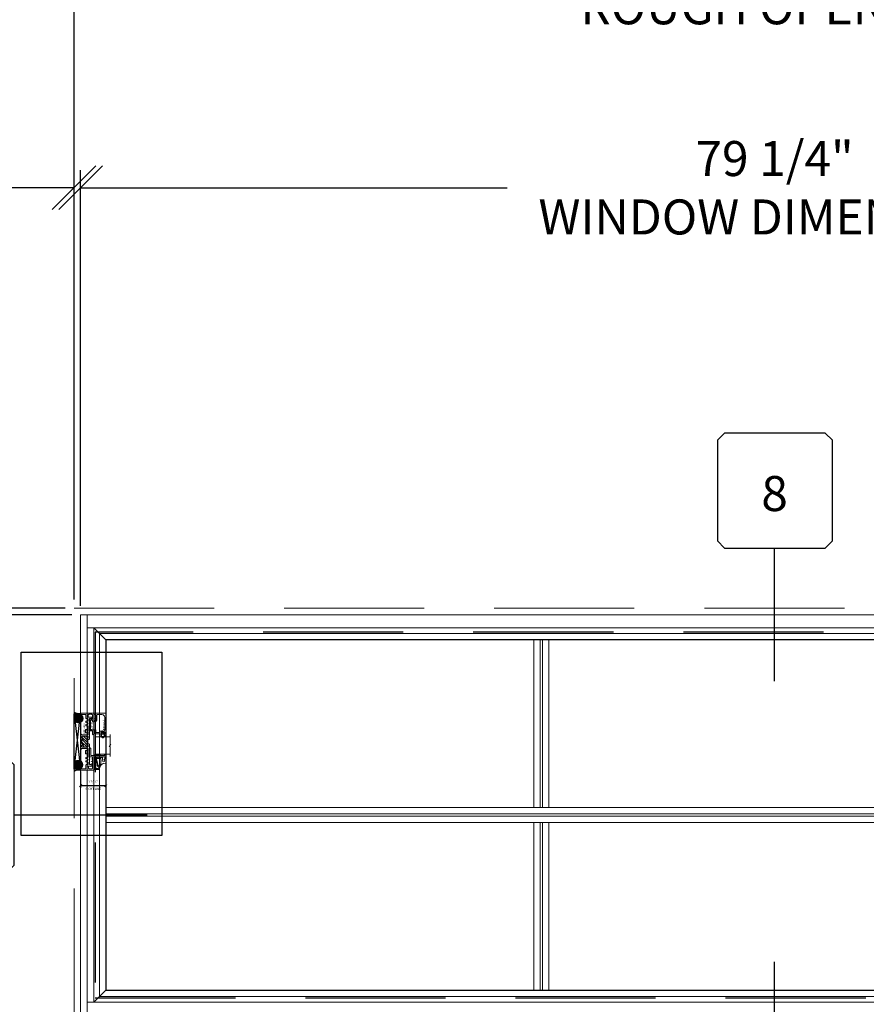
# Model space of a CAD drawing. Units: inches. Extents: x -54 to 1091, y -169 to 158.
# Drawn here: x 646 to 694, y -12 to 44 of the extents above; entities that cross this region are included whole.
import ezdxf
from ezdxf.enums import TextEntityAlignment as Align

# ---------------------------------------------------------------- set-up
doc = ezdxf.new("R2010")
doc.units = ezdxf.units.IN
doc.header["$LTSCALE"] = 32
doc.header["$MEASUREMENT"] = 0
doc.linetypes.add('HIDDEN', pattern=[0.375, 0.25, -0.125])
doc.layers.get('0').update_dxf_attribs({"linetype": 'CONTINUOUS', "lineweight": 30})
doc.layers.get('DEFPOINTS').update_dxf_attribs({"linetype": 'CONTINUOUS'})
for name, color, linetype, lineweight in [('00-EXTRUDED VINYL', 2, 'CONTINUOUS', 25), ('00-SEALANT', 5, 'CONTINUOUS', 25), ('AM_5', 92, 'CONTINUOUS', 25), ('AM_8', 1, 'CONTINUOUS', 25), ('Die#', 230, 'CONTINUOUS', 15), ('DLO', 6, 'CONTINUOUS', 25), ('ELEVATION', 100, 'CONTINUOUS', 15), ('Extrusions', 170, 'CONTINUOUS', 20), ('GLASS', 4, 'HIDDEN', 25), ('Glazing', 82, 'CONTINUOUS', 13), ('R.O.', 10, 'HIDDEN', 13), ('Thermal Break', 1, 'CONTINUOUS', 15)]:
    doc.layers.add(name, color=color, linetype=linetype, lineweight=lineweight)
doc.layers.add('AM_VIEWS', color=1, linetype='CONTINUOUS', lineweight=25, plot=False)
doc.layers.add('CALLOUTS', color=7, linetype='CONTINUOUS')
doc.styles.add('PART ID', font='arial.ttf')
doc.styles.add('ROMANS', font='ROMANS.SHX')
doc.dimstyles.new('SIGHT LINE$0', dxfattribs={"dimtxt": 0.125, "dimasz": 0.125, "dimexe": 0.125, "dimexo": 0.125, "dimgap": 0.125, "dimtad": 1, "dimdec": 4, "dimzin": 3, "dimdsep": 46, "dimlunit": 4, "dimtxsty": 'ROMANS', "dimblk": 'OBLIQUE', "dimcen": 0.09, "dimclrd": 142, "dimclre": 142, "dimclrt": 142, "dimaunit": 1, "dimadec": 1, "dimazin": 0, "dimtp": 0.1, "dimtm": 0.1, "dimtfac": 0.71, "dimtdec": 4, "dimtmove": 0, "dimatfit": 3, "dimfxl": 0, "dimfrac": 2, "dimtolj": 1, "dimtzin": 7, "dimlwd": -1, "dimarcsym": 0})
doc.dimstyles.new('STANDARD$0', dxfattribs={"dimtxt": 2, "dimasz": 2.5, "dimexe": 0.18, "dimexo": 0.5, "dimgap": 0.9, "dimtad": 0, "dimdec": 4, "dimzin": 0, "dimdsep": 46, "dimlunit": 5, "dimtxsty": 'ROMANS', "dimcen": 0.09, "dimclrd": 142, "dimclre": 142, "dimclrt": 142, "dimadec": 0, "dimazin": 0, "dimtfac": 1, "dimtdec": 4, "dimtofl": 0, "dimtmove": 0, "dimatfit": 3, "dimfxl": 0, "dimfrac": 2, "dimtolj": 1, "dimtzin": 0, "dimlwd": -1, "dimlwe": -1, "dimarcsym": 0})

# ---------------------------------------------------------------- blocks, each defined once
blk = doc.blocks.new('CALLOUTS')
at = {"layer": 'CALLOUTS', "linetype": 'Continuous'}
blk.add_line((0, -3.802), (0, 3.802), dxfattribs=at)
blk.add_lwpolyline([(-2.852, 3.802), (2.892, 3.802), (3.301, 4.211), (3.301, 9.955), (2.892, 10.364), (-2.852, 10.364), (-3.261, 9.955), (-3.261, 4.211)], close=True, dxfattribs=at)
at = {"layer": 'CALLOUTS', "style": 'ROMANS', "flags": 8}
blk.add_attdef('VIEWNUMBER', text='', height=2, dxfattribs=at).set_placement((0, 6.918), align=Align.MIDDLE_CENTER)
blk = doc.blocks.new('CALLOUT')
at = {"layer": 'CALLOUTS', "linetype": 'Continuous'}
blk.add_line((0, -3.802), (0, 3.802), dxfattribs=at)
blk.add_lwpolyline([(-2.872, -10.364), (2.872, -10.364), (3.281, -9.955), (3.281, -4.211), (2.872, -3.802), (-2.872, -3.802), (-3.281, -4.211), (-3.281, -9.955)], close=True, dxfattribs=at)
at = {"layer": 'CALLOUTS', "style": 'ROMANS', "flags": 8}
blk.add_attdef('VIEWNUMBER', text='', height=2, dxfattribs=at).set_placement((-0.02, -7.248), align=Align.MIDDLE_CENTER)
blk = doc.blocks.new('_Oblique')
at = {"color": 0, "linetype": 'ByBlock', "lineweight": -2}
blk.add_line((-0.5, -0.5), (0.5, 0.5), dxfattribs=at)
blk = doc.blocks.new('*D69')
at = {"layer": 'AM_5', "color": 142, "transparency": 16777216}
for p, q in [((649.129, 11.239), (649.129, 47.739)), ((729.15, 11.239), (729.15, 47.739)), ((649.129, 46.739), (676.001, 46.739)), ((729.15, 46.739), (702.278, 46.739))]:
    blk.add_line(p, q, dxfattribs=at)
at = {"layer": 'DEFPOINTS', "color": 0, "transparency": 16777216}
for p in [(729.15, 46.739), (649.129, 10.739), (729.15, 10.739)]:
    blk.add_point(p, dxfattribs=at)
at = {"layer": 'AM_5', "color": 142, "transparency": 16777216, "xscale": 2.5, "yscale": 2.5, "zscale": 2.5, "rotation": 180}
blk.add_blockref('_Oblique', (649.129, 46.739), dxfattribs=at)
at = {"layer": 'AM_5', "color": 142, "transparency": 16777216, "xscale": 2.5, "yscale": 2.5, "zscale": 2.5}
blk.add_blockref('_Oblique', (729.15, 46.739), dxfattribs=at)
at = {"layer": 'AM_5', "color": 142, "transparency": 16777216, "insert": (689.14, 46.739), "char_height": 2, "attachment_point": 5, "style": 'ROMANS'}
blk.add_mtext('\\A1;80"\\PROUGH OPENING', dxfattribs=at)
blk = doc.blocks.new('*D70')
at = {"layer": 'AM_5', "color": 142, "transparency": 16777216}
for p, q in [((649.129, 11.239), (649.129, 35.739)), ((649.504, 10.864), (649.504, 35.739)), ((649.129, 34.739), (644.129, 34.739)), ((649.504, 34.739), (652.004, 34.739))]:
    blk.add_line(p, q, dxfattribs=at)
at = {"layer": 'DEFPOINTS', "color": 0, "transparency": 16777216}
for p in [(649.129, 34.739), (649.129, 10.739), (649.504, 10.364)]:
    blk.add_point(p, dxfattribs=at)
at = {"layer": 'AM_5', "color": 142, "transparency": 16777216, "xscale": 2.5, "yscale": 2.5, "zscale": 2.5}
blk.add_blockref('_Oblique', (649.129, 34.739), dxfattribs=at)
at = {"layer": 'AM_5', "color": 142, "transparency": 16777216, "xscale": 2.5, "yscale": 2.5, "zscale": 2.5, "rotation": 180}
blk.add_blockref('_Oblique', (649.504, 34.739), dxfattribs=at)
at = {"layer": 'AM_5', "color": 142, "transparency": 16777216, "insert": (639.848, 34.739), "char_height": 2, "attachment_point": 5, "style": 'ROMANS'}
blk.add_mtext('\\A1;3/8"', dxfattribs=at)
blk = doc.blocks.new('*D71')
at = {"layer": 'AM_5', "color": 142, "transparency": 16777216}
for p, q in [((649.504, 10.864), (649.504, 35.739)), ((728.775, 10.864), (728.775, 35.739)), ((649.504, 34.739), (673.859, 34.739)), ((728.775, 34.739), (704.421, 34.739))]:
    blk.add_line(p, q, dxfattribs=at)
at = {"layer": 'DEFPOINTS', "color": 0, "transparency": 16777216}
for p in [(728.775, 34.739), (649.504, 10.364), (728.775, 10.364)]:
    blk.add_point(p, dxfattribs=at)
at = {"layer": 'AM_5', "color": 142, "transparency": 16777216, "xscale": 2.5, "yscale": 2.5, "zscale": 2.5, "rotation": 180}
blk.add_blockref('_Oblique', (649.504, 34.739), dxfattribs=at)
at = {"layer": 'AM_5', "color": 142, "transparency": 16777216, "xscale": 2.5, "yscale": 2.5, "zscale": 2.5}
blk.add_blockref('_Oblique', (728.775, 34.739), dxfattribs=at)
at = {"layer": 'AM_5', "color": 142, "transparency": 16777216, "insert": (689.14, 34.739), "char_height": 2, "attachment_point": 5, "style": 'ROMANS'}
blk.add_mtext('\\A1;79 1/4"\\PWINDOW DIMENSION', dxfattribs=at)
blk = doc.blocks.new('CALL')
at = {"layer": 'CALLOUTS', "linetype": 'Continuous'}
blk.add_line((3.802, 0), (-3.802, 0), dxfattribs=at)
blk.add_lwpolyline([(-9.955, -3.281), (-4.211, -3.281), (-3.802, -2.872), (-3.802, 2.872), (-4.211, 3.281), (-9.955, 3.281), (-10.364, 2.872), (-10.364, -2.872)], close=True, dxfattribs=at)
at = {"layer": 'CALLOUTS', "style": 'ROMANS', "flags": 8}
blk.add_attdef('VIEWNUMBER', text='', height=2, dxfattribs=at).set_placement((-7.103, -0.165), align=Align.MIDDLE_CENTER)
blk = doc.blocks.new('*D84')
at = {"layer": 'AM_5', "color": 142, "transparency": 16777216}
for p, q in [((649.004, 10.364), (624.154, 10.364)), ((625.154, 10.364), (625.154, -4.98)), ((625.154, -48.886), (625.154, -35.541)), ((649.004, -48.886), (624.154, -48.886))]:
    blk.add_line(p, q, dxfattribs=at)
at = {"layer": 'DEFPOINTS', "color": 0, "transparency": 16777216}
for p in [(649.504, 10.364), (625.154, -48.886), (649.504, -48.886)]:
    blk.add_point(p, dxfattribs=at)
at = {"layer": 'AM_5', "color": 142, "transparency": 16777216, "xscale": 2.5, "yscale": 2.5, "zscale": 2.5}
for p, rotation in [((625.154, 10.364), 90), ((625.154, -48.886), 270)]:
    blk.add_blockref('_Oblique', p, dxfattribs=dict(at, rotation=rotation))
at = {"layer": 'AM_5', "color": 142, "transparency": 16777216, "insert": (625.154, -20.261), "char_height": 2, "attachment_point": 5, "rotation": 90, "style": 'ROMANS'}
blk.add_mtext('\\A1;59 1/4"\\PWINDOW DIMENSION', dxfattribs=at)
blk = doc.blocks.new('*D81')
at = {"layer": 'AM_5', "color": 142, "transparency": 16777216}
for p, q in [((648.629, 10.739), (612.154, 10.739)), ((613.154, 10.739), (613.154, -7.122)), ((613.154, -49.26), (613.154, -33.399)), ((648.629, -49.26), (612.154, -49.26))]:
    blk.add_line(p, q, dxfattribs=at)
at = {"layer": 'DEFPOINTS', "color": 0, "transparency": 16777216}
for p in [(649.129, 10.739), (613.154, -49.26), (649.129, -49.26)]:
    blk.add_point(p, dxfattribs=at)
at = {"layer": 'AM_5', "color": 142, "transparency": 16777216, "xscale": 2.5, "yscale": 2.5, "zscale": 2.5}
for p, rotation in [((613.154, 10.739), 90), ((613.154, -49.26), 270)]:
    blk.add_blockref('_Oblique', p, dxfattribs=dict(at, rotation=rotation))
at = {"layer": 'AM_5', "color": 142, "transparency": 16777216, "insert": (613.154, -20.261), "char_height": 2, "attachment_point": 5, "rotation": 90, "style": 'ROMANS'}
blk.add_mtext('\\A1;60"\\PROUGH OPENING', dxfattribs=at)
blk = doc.blocks.new('*D82')
at = {"layer": 'AM_5', "color": 142, "transparency": 16777216}
for p, q in [((625.154, 10.739), (625.154, 15.739)), ((648.629, 10.739), (624.154, 10.739)), ((649.004, 10.364), (624.154, 10.364)), ((625.154, 10.364), (625.154, 7.864))]:
    blk.add_line(p, q, dxfattribs=at)
at = {"layer": 'DEFPOINTS', "color": 0, "transparency": 16777216}
for p in [(625.154, 10.739), (649.129, 10.739), (649.504, 10.364)]:
    blk.add_point(p, dxfattribs=at)
at = {"layer": 'AM_5', "color": 142, "transparency": 16777216, "xscale": 2.5, "yscale": 2.5, "zscale": 2.5}
for p, rotation in [((625.154, 10.739), 270), ((625.154, 10.364), 90)]:
    blk.add_blockref('_Oblique', p, dxfattribs=dict(at, rotation=rotation))
at = {"layer": 'AM_5', "color": 142, "transparency": 16777216, "insert": (625.154, 20.02), "char_height": 2, "attachment_point": 5, "rotation": 90, "style": 'ROMANS'}
blk.add_mtext('\\A1;3/8"', dxfattribs=at)
blk = doc.blocks.new('*D169')
at = {"layer": 'AM_8', "color": 142, "linetype": 'Continuous', "lineweight": -2, "transparency": 16777216}
for p, q in [((650.942, 2.188), (650.942, 0.482)), ((649.504, 1.412), (649.504, 0.482))]:
    blk.add_line(p, q, dxfattribs=at)
at = {"layer": 'AM_8', "color": 142, "transparency": 16777216}
blk.add_line((649.504, 0.607), (650.942, 0.607), dxfattribs=at)
at = {"layer": 'DEFPOINTS', "color": 0, "linetype": 'Continuous', "transparency": 16777216}
for p in [(650.942, 2.313), (649.504, 1.537), (650.942, 0.607)]:
    blk.add_point(p, dxfattribs=at)
at = {"layer": 'AM_8', "color": 142, "linetype": 'Continuous', "transparency": 16777216, "xscale": 0.125, "yscale": 0.125, "zscale": 0.125, "rotation": 180}
blk.add_blockref('_Oblique', (649.504, 0.607), dxfattribs=at)
at = {"layer": 'AM_8', "color": 142, "linetype": 'Continuous', "transparency": 16777216, "xscale": 0.125, "yscale": 0.125, "zscale": 0.125}
blk.add_blockref('_Oblique', (650.942, 0.607), dxfattribs=at)
at = {"layer": 'AM_8', "color": 142, "linetype": 'Continuous', "transparency": 16777216, "char_height": 0.125, "attachment_point": 5, "style": 'ROMANS'}
for s, insert in [('\\A1;1 7/16"', (650.223, 0.827)), ('\\A1;SIGHT LINE', (650.223, 0.419))]:
    blk.add_mtext(s, dxfattribs=dict(at, insert=insert))
blk = doc.blocks.new('BAM-6013')
at = {"layer": 'Thermal Break'}
h = blk.add_hatch(dxfattribs=at)
h.set_pattern_fill('_U', color=256, scale=0.1, angle=45, style=0, pattern_type=0)
h.set_pattern_definition([(45, (7e-30, 0.01599), (-0.0707107, 0.0707107), [])])
edge = h.paths.add_edge_path()
edge.add_arc((1.516, 0.096), 0.016, 180, 270)
edge.add_line((1.516, 0.08), (1.734, 0.08))
edge.add_arc((1.734, 0.096), 0.016, 270, 360)
edge.add_line((1.75, 0.096), (1.75, 0.111))
edge.add_arc((1.781, 0.111), 0.031, 0, 180, ccw=False)
edge.add_arc((1.843, 0.111), 0.031, 180, 270)
edge.add_line((1.843, 0.08), (1.907, 0.08))
edge.add_arc((1.907, 0.111), 0.031, 270, 360)
edge.add_line((1.938, 0.111), (1.938, 0.4))
edge.add_arc((1.907, 0.4), 0.031, 360, 450)
edge.add_line((1.907, 0.431), (1.843, 0.431))
edge.add_arc((1.843, 0.4), 0.031, 90, 180)
edge.add_arc((1.781, 0.4), 0.031, -180, 0, ccw=False)
edge.add_line((1.75, 0.4), (1.75, 0.425))
edge.add_arc((1.625, 0.904), 0.495, 255.3824, 284.6176, ccw=False)
edge.add_line((1.5, 0.425), (1.5, 0.4))
edge.add_arc((1.469, 0.4), 0.031, 180, 360, ccw=False)
edge.add_arc((1.407, 0.4), 0.031, 360, 450)
edge.add_line((1.407, 0.431), (1.343, 0.431))
edge.add_arc((1.343, 0.4), 0.031, 90, 180)
edge.add_line((1.312, 0.4), (1.312, 0.111))
edge.add_arc((1.343, 0.111), 0.031, 180, 270)
edge.add_line((1.343, 0.08), (1.407, 0.08))
edge.add_arc((1.407, 0.111), 0.031, 270, 360)
edge.add_arc((1.469, 0.111), 0.031, 0, 180, ccw=False)
edge.add_line((1.5, 0.111), (1.5, 0.096))
h = blk.add_hatch(dxfattribs=at)
h.set_pattern_fill('ANSI31', color=256, scale=0.5, style=0)
h.paths.add_polyline_path([(1.544, 0), (1.707, 0), (1.707, 0.08), (1.544, 0.08)])
at = {"layer": 'Extrusions'}
blk.add_lwpolyline([(0.396, 0.426, -0.57735), (0.379, 0.426, 0.267949), (0.37, 0.431), (0.343, 0.431, 0.414214), (0.312, 0.4), (0.312, 0.329), (0.312, 0.325, -0.414214), (0.281, 0.294), (0.09, 0.294, 0.414214), (0.08, 0.284), (0.08, 0.057, 0.414214), (0.087, 0.05), (0.106, 0.05, -0.668179), (0.113, 0.033), (0.085, 0.005, -0.198912), (0.074, 0), (0.016, 0, -0.414103), (0, 0.016), (0, 0.358, -0.414214), (0.016, 0.374), (0.222, 0.374, 0.414214), (0.232, 0.384), (0.232, 0.62, -0.414214), (0.248, 0.636), (0.296, 0.636, -0.414214), (0.312, 0.62), (0.312, 0.527, 0.414214), (0.328, 0.511), (0.75, 0.511, -0.198912), (0.755, 0.509), (0.761, 0.503, 0.414214), (0.775, 0.503), (0.781, 0.509, -0.198912), (0.786, 0.511), (1.438, 0.511, -0.414214), (1.5, 0.449), (1.5, 0.4, -1), (1.438, 0.4, 0.414214), (1.407, 0.431), (1.343, 0.431, 0.414214), (1.312, 0.4), (1.312, 0.111, 0.414214), (1.343, 0.08), (1.407, 0.08, 0.414214), (1.438, 0.111, -1), (1.5, 0.111), (1.5, 0.096, 0.414214), (1.516, 0.08), (1.734, 0.08, 0.414214), (1.75, 0.096), (1.75, 0.111, -1), (1.812, 0.111, 0.414214), (1.843, 0.08), (1.907, 0.08, 0.414214), (1.938, 0.111), (1.938, 0.4, 0.414214), (1.907, 0.431), (1.843, 0.431, 0.414214), (1.812, 0.4, -1), (1.75, 0.4), (1.75, 0.449, -0.414214), (1.812, 0.511), (2.464, 0.511, -0.198912), (2.469, 0.509), (2.475, 0.503, 0.414214), (2.489, 0.503), (2.495, 0.509, -0.198912), (2.5, 0.511), (2.922, 0.511, 0.414214), (2.938, 0.527), (2.938, 0.62, -0.414214), (2.954, 0.636), (3.002, 0.636, -0.414214), (3.018, 0.62), (3.018, 0.384, 0.414214), (3.028, 0.374), (3.234, 0.374, -0.414214), (3.25, 0.358), (3.25, 0.016, -0.414103), (3.234, 0), (3.176, 0, -0.198912), (3.165, 0.005), (3.137, 0.033, -0.668179), (3.144, 0.05), (3.163, 0.05, 0.414214), (3.17, 0.057), (3.17, 0.284, 0.414214), (3.16, 0.294), (2.969, 0.294, -0.414214), (2.938, 0.325), (2.938, 0.329), (2.938, 0.4, 0.414214), (2.907, 0.431), (2.818, 0.431, 0.492), (2.788, 0.392, -0.144731), (2.786, 0.315, -0.324185), (2.756, 0.294), (2.731, 0.294, -0.596564), (2.718, 0.317, 1.852364), (2.596, 0.317, -0.596564), (2.583, 0.294), (2.558, 0.294, -0.324185), (2.528, 0.315, -0.144731), (2.526, 0.392, 0.492), (2.496, 0.431), (2.26, 0.431, 0.414214), (2.25, 0.421), (2.25, 0.359, 0.414214), (2.26, 0.349), (2.303, 0.349, -0.414214), (2.313, 0.339), (2.313, 0.297, -0.414214), (2.303, 0.287), (2.135, 0.287, -0.414214), (2.125, 0.297), (2.125, 0.339, -0.414214), (2.135, 0.349), (2.181, 0.349, 0.414214), (2.188, 0.356), (2.188, 0.421, 0.414214), (2.178, 0.431), (2.028, 0.431, 0.414214), (2.018, 0.421), (2.018, 0.057, 0.414214), (2.025, 0.05), (2.044, 0.05, -0.668179), (2.051, 0.033), (2.023, 0.005, -0.198912), (2.012, 0), (1.753, 0, -0.198912), (1.746, 0.003), (1.741, 0.008, 0.414214), (1.727, 0.008), (1.722, 0.003, -0.198912), (1.715, 0), (1.535, 0, -0.198912), (1.528, 0.003), (1.523, 0.008, 0.414214), (1.509, 0.008), (1.504, 0.003, -0.198912), (1.497, 0), (1.238, 0, -0.198912), (1.227, 0.005), (1.199, 0.033, -0.668179), (1.206, 0.05), (1.225, 0.05, 0.414214), (1.232, 0.057), (1.232, 0.421, 0.414214), (1.222, 0.431), (1.072, 0.431, 0.414214), (1.062, 0.421), (1.062, 0.359, 0.414214), (1.072, 0.349), (1.115, 0.349, -0.414214), (1.125, 0.339), (1.125, 0.297, -0.414214), (1.115, 0.287), (0.947, 0.287, -0.414214), (0.937, 0.297), (0.937, 0.339, -0.414214), (0.947, 0.349), (0.99, 0.349, 0.414214), (1, 0.359), (1, 0.421, 0.414214), (0.99, 0.431), (0.754, 0.431, 0.492), (0.724, 0.392, -0.144731), (0.722, 0.315, -0.324185), (0.692, 0.294), (0.667, 0.294, -0.596564), (0.654, 0.317, 1.852364), (0.532, 0.317, -0.596564), (0.519, 0.294), (0.494, 0.294, -0.324185), (0.464, 0.315, -0.144731), (0.462, 0.392, 0.492), (0.432, 0.431), (0.405, 0.431, 0.267949)], format="xyb", close=True, dxfattribs=at)
blk.add_lwpolyline([(1.438, 0.4), (1.438, 0.4)], close=True, dxfattribs=at)
at = {"layer": 'Thermal Break'}
for p, q in [((1.544, 0), (1.544, 0.08)), ((1.707, 0), (1.707, 0.08))]:
    blk.add_line(p, q, dxfattribs=at)
blk.add_arc((1.625, 0.904), 0.495, 255.3824, 284.6176, dxfattribs=at)
at = {"layer": 'Die#', "style": 'PART ID', "flags": 8}
blk.add_attdef('BAM-6013', (0.607, 0.165), '', height=0.09, dxfattribs=at)
blk = doc.blocks.new('BAM-6005')
at = {"layer": 'Extrusions'}
for p, q in [((0.22, 0.122), (-0.125, 0.122)), ((0.074, 0.043), (0.1, 0.058)), ((0.108, 0.06), (0.22, 0.06)), ((0.23, 0.07), (0.23, 0.112)), ((-0.501, -0.252), (-0.501, -0.556)), ((-0.493, -0.242), (-0.494, -0.242)), ((-0.439, -0.556), (-0.439, -0.327)), ((-0.164, -0.153), (-0.023, -0.153)), ((-0.016, -0.15), (-0.007, -0.141)), ((0.007, -0.141), (0.016, -0.15)), ((0.023, -0.153), (0.127, -0.153)), ((0.098, -0.057), (0.074, -0.043)), ((0.177, -0.061), (0.114, -0.061)), ((0.137, -0.163), (0.137, -0.249)), ((0.137, -0.284), (0.137, -0.37)), ((0.147, -0.38), (0.22, -0.38)), ((0.187, -0.08), (0.187, -0.071)), ((0.199, -0.096), (0.19, -0.087)), ((0.19, -0.119), (0.199, -0.11)), ((0.199, -0.143), (0.19, -0.133)), ((0.19, -0.166), (0.199, -0.157)), ((0.199, -0.189), (0.19, -0.18)), ((0.19, -0.212), (0.199, -0.203)), ((0.199, -0.236), (0.19, -0.227)), ((0.19, -0.259), (0.199, -0.25)), ((0.199, -0.282), (0.19, -0.273)), ((0.19, -0.306), (0.199, -0.296)), ((0.198, -0.327), (0.19, -0.32)), ((0.22, -0.33), (0.205, -0.33)), ((0.23, -0.37), (0.23, -0.34)), ((-0.491, -0.566), (-0.449, -0.566))]:
    blk.add_line(p, q, dxfattribs=at)
for centre, radius, start, end in [((-0.493, 0.117), 0.359, 270.4245, 359.1904), ((-0.125, 0.112), 0.01, 90, 179.1904), ((0, 0), 0.06, 49.917, 310.083), ((0.059, 0.07), 0.031, 229.917, 300), ((0.108, 0.045), 0.015, 90, 120), ((0.22, 0.112), 0.01, 0, 90), ((0.22, 0.07), 0.01, 270, 0), ((-0.491, -0.252), 0.01, 90.4245, 180), ((-0.491, -0.556), 0.01, 180, 270), ((-0.449, -0.556), 0.01, 270, 0), ((-0.408, -0.327), 0.031, 100.9339, 180), ((-0.493, 0.117), 0.421, 280.9339, 319.144), ((-0.164, -0.168), 0.015, 90, 139.144), ((-0.023, -0.143), 0.01, 270, 315), ((0, -0.148), 0.01, 45, 135), ((0.023, -0.143), 0.01, 225, 270), ((0.059, -0.07), 0.031, 60, 130.083), ((0.114, -0.03), 0.031, 240, 270), ((0.127, -0.163), 0.01, 0, 90), ((0.137, -0.266), 0.01, 120, 240), ((0.127, -0.249), 0.01, 300, 0), ((0.127, -0.284), 0.01, 0, 60), ((0.147, -0.37), 0.01, 180, 270), ((0.177, -0.071), 0.01, 0, 90), ((0.197, -0.08), 0.01, 180, 225), ((0.197, -0.126), 0.01, 135, 225), ((0.197, -0.173), 0.01, 135, 225), ((0.197, -0.22), 0.01, 135, 225), ((0.197, -0.266), 0.01, 135, 225), ((0.197, -0.313), 0.01, 135, 225), ((0.205, -0.32), 0.01, 225, 270), ((0.192, -0.103), 0.01, 315, 45), ((0.192, -0.15), 0.01, 315, 45), ((0.192, -0.196), 0.01, 315, 45), ((0.192, -0.243), 0.01, 315, 45), ((0.192, -0.289), 0.01, 315, 45), ((0.22, -0.34), 0.01, 0, 90), ((0.22, -0.37), 0.01, 270, 0)]:
    blk.add_arc(centre, radius, start, end, dxfattribs=at)
at = {"layer": 'Die#', "style": 'PART ID', "flags": 8}
blk.add_attdef('BAM-6005', (-0.424, -0.486), '', height=0.09, dxfattribs=at)
blk = doc.blocks.new('BAM-6003')
at = {"layer": 'Extrusions'}
for p, q in [((-0.09, 0.083), (-0.09, 0.105)), ((-0.05, 0.09), (-0.05, 0.083)), ((-0.015, 0.105), (-0.035, 0.105)), ((-0.028, 0.167), (1.064, 0.167)), ((0, -0.09), (0, 0.09)), ((0.062, 0.043), (0.062, -0.026)), ((0.843, 0.105), (0.124, 0.105)), ((1.079, 0.152), (1.079, -0.506)), ((-0.09, -0.459), (-0.09, -0.083)), ((-0.05, -0.083), (-0.05, -0.09)), ((-0.035, -0.105), (-0.015, -0.105)), ((-0.028, -0.198), (-0.028, -0.438)), ((0.039, -0.521), (-0.028, -0.521)), ((0.031, -0.167), (0.003, -0.167)), ((0.003, -0.469), (0.039, -0.469)), ((0.062, -0.067), (0.062, -0.136)), ((0.607, -0.506), (0.607, -0.412)), ((0.654, -0.521), (0.622, -0.521)), ((0.669, -0.412), (0.669, -0.506)), ((0.684, -0.335), (0.984, -0.335)), ((0.984, -0.397), (0.684, -0.397)), ((0.999, -0.32), (0.999, -0.051)), ((0.999, -0.506), (0.999, -0.412)), ((1.064, -0.521), (1.014, -0.521))]:
    blk.add_line(p, q, dxfattribs=at)
for centre, radius, start, end in [((-0.028, 0.105), 0.062, 90, 180), ((-0.07, 0.083), 0.02, 180, 0), ((-0.035, 0.09), 0.015, 90, 180), ((-0.015, 0.09), 0.015, 0, 90), ((0.124, 0.043), 0.062, 90, 180), ((0.843, -0.051), 0.156, 0, 90), ((1.064, 0.152), 0.015, 0, 90), ((-0.07, -0.083), 0.02, 0, 180), ((-0.028, -0.459), 0.062, 180, 270), ((-0.035, -0.09), 0.015, 180, 270), ((0.003, -0.198), 0.031, 90, 180), ((0.003, -0.438), 0.031, 180, 270), ((-0.015, -0.09), 0.015, 270, 0), ((0.031, -0.136), 0.031, 270, 0), ((0.039, -0.495), 0.026, 270, 90), ((0.077, -0.026), 0.015, 180, 233.1301), ((0.077, -0.067), 0.015, 126.8699, 180), ((0.062, -0.047), 0.01, 306.8699, 53.1301), ((0.684, -0.412), 0.077, 90, 180), ((0.622, -0.506), 0.015, 180, 270), ((0.654, -0.506), 0.015, 270, 0), ((0.684, -0.412), 0.015, 90, 180), ((0.984, -0.32), 0.015, 270, 0), ((0.984, -0.412), 0.015, 360, 90), ((1.014, -0.506), 0.015, 180, 270), ((1.064, -0.506), 0.015, 270, 0)]:
    blk.add_arc(centre, radius, start, end, dxfattribs=at)
at = {"layer": 'Die#', "style": 'PART ID', "flags": 8}
blk.add_attdef('BAM-6003', (0.107, 0.001), '', height=0.09, dxfattribs=at)
blk = doc.blocks.new('120-1100 CPI-9146-QU MAX')
at = {"layer": '00-EXTRUDED VINYL', "linetype": 'Continuous'}
blk.add_lwpolyline([(0.074, 0.013, -0.017343), (0.073, 0.012), (0.035, 0.012, -0.414214), (0.025, 0.022), (0.025, 0.084, 0.414214), (0.015, 0.093), (0.01, 0.093, 0.414214), (0, 0.084), (0, -0.084, 0.414214), (0.01, -0.094), (0.015, -0.094, 0.414214), (0.025, -0.084), (0.025, -0.023, -0.414214), (0.035, -0.013), (0.073, -0.013, -0.017343), (0.074, -0.013, 18.069789)], format="xyb", close=True, dxfattribs=at)
blk.add_circle((0.186, 0), 0.0875, dxfattribs=at)
blk = doc.blocks.new('120-1229-30 CPI-7000 .638 X .261 GRID CLIP')
at = {"layer": '00-EXTRUDED VINYL', "linetype": 'Continuous'}
blk.add_lwpolyline([(0.055, 0.095), (0.492, 0.213, 1), (0.479, 0.261), (0.011, 0.135, 0.339454), (0, 0.121), (0, 0.015, 0.414214), (0.015, 0), (0.613, 0, 1), (0.613, 0.05), (0.065, 0.05, -0.414214), (0.05, 0.065), (0.05, 0.089, -2.027799)], format="xyb", close=True, dxfattribs=at)
at = {"layer": 'Die#', "style": 'PART ID', "flags": 8}
blk.add_attdef('1229', (0.204, 0.05), '', height=0.09, dxfattribs=at)
blk = doc.blocks.new('1 IN  GLAZING')
at = {"layer": 'Glazing'}
for p, q in [((0.499, 1.05), (0.627, 1.139)), ((0.627, 1.095), (0.627, 1.139)), ((-0.073, 1.095), (0.499, 1.095)), ((0.062, 0.25), (0.062, 1.095)), ((0.499, 1.095), (0.499, 1.05)), ((1.198, 1.095), (0.627, 1.095)), ((1.061, 0.25), (1.061, 1.095)), ((0.062, 0.25), (1.061, 0.25))]:
    blk.add_line(p, q, dxfattribs=at)
blk = doc.blocks.new('.375 SHIM')
at = {"layer": '00-SEALANT', "linetype": 'Continuous'}
for p, q in [((0, 0), (3.16, -0.375)), ((3.16, 0), (0, -0.375))]:
    blk.add_line(p, q, dxfattribs=at)
blk.add_lwpolyline([(0, 0), (3.16, 0), (3.16, -0.375), (0, -0.375)], close=True, dxfattribs=at)
blk = doc.blocks.new('.375 SEALANT & BACKER ROD')
at = {"layer": '00-SEALANT'}
h = blk.add_hatch(dxfattribs=at)
h.set_pattern_fill('DOTS', color=256, scale=0.5, style=0)
h.set_pattern_definition([(0, (-144.585834, 35.448962), (0.015625, 0.03125), [0, -0.03125])])
edge = h.paths.add_edge_path()
edge.add_arc((0.029, 0.016), 0.016, 270, 315, ccw=False)
edge.add_line((0.029, 0), (-0.029, 0))
edge.add_arc((-0.029, 0.016), 0.016, 204.6137, 270, ccw=False)
edge.add_arc((-0.559, -0.1), 0.527, -31.4795, 11.9472, ccw=False)
edge.add_line((-0.109, -0.375), (0.259, -0.375))
edge.add_arc((0.259, -0.126), 0.249, 142.1126, 270, ccw=False)
edge.add_line((0.062, 0.027), (0.04, 0.005))
h = blk.add_hatch(dxfattribs=at)
h.set_pattern_fill('ANSI37', color=256, scale=0.5, style=0)
h.set_pattern_definition([(45, (-144.585834, 35.44896), (-0.044194174, 0.044194174), []), (135, (-144.585834, 35.44896), (-0.044194174, -0.044194174), [])])
edge = h.paths.add_edge_path()
edge.add_line((0.068, 0.033), (0.062, 0.027))
edge.add_arc((0.259, -0.126), 0.249, 142.1126, 498.9474)
edge.add_arc((0.061, 0.04), 0.01, 315, 344.8295, ccw=False)
at = {"layer": '00-SEALANT', "linetype": 'Continuous'}
blk.add_circle((0.259, -0.126), 0.249, dxfattribs=at)
blk.add_arc((-0.559, -0.1), 0.527, 328.5205, 12.688, dxfattribs=at)
blk = doc.blocks.new('BAM-6016')
at = {"layer": 'Extrusions'}
blk.add_lwpolyline([(0.27, 0.337, -0.5), (0.27, 0.353, 0.236068), (0.276, 0.365), (0.276, 0.469, 0.414214), (0.245, 0.5), (0.152, 0.5, 1), (0.152, 0.438), (0.199, 0.438, -0.414214), (0.214, 0.423), (0.214, 0.391, -0.414214), (0.199, 0.376), (0.028, 0.376, 1), (0.028, 0.314), (0.183, 0.314, -0.414214), (0.214, 0.283), (0.214, 0.204, 0.414214), (0.281, 0.137), (0.834, 0.137, 0.414214), (0.901, 0.204), (0.901, 0.283, -0.414214), (0.932, 0.314), (1.104, 0.314, -0.414214), (1.166, 0.252), (1.166, 0.124, -0.414214), (1.104, 0.062), (1.027, 0.062, 1), (1.027, 0), (1.213, 0, 0.414214), (1.228, 0.015), (1.228, 0.361, 0.414214), (1.213, 0.376), (0.908, 0.376, -0.414214), (0.898, 0.386), (0.898, 0.485, 0.414214), (0.883, 0.5), (0.833, 0.5, 0.414214), (0.818, 0.485), (0.818, 0.386, -0.414214), (0.808, 0.376), (0.751, 0.376, 0.414214), (0.741, 0.366), (0.741, 0.324, 0.414214), (0.751, 0.314), (0.829, 0.314, -0.414214), (0.839, 0.304), (0.839, 0.209, -0.414214), (0.829, 0.199), (0.463, 0.199, 0.198912), (0.456, 0.196), (0.451, 0.191, -0.414214), (0.437, 0.191), (0.432, 0.196, 0.198912), (0.425, 0.199), (0.286, 0.199, -0.414214), (0.276, 0.209), (0.276, 0.325, 0.236068)], format="xyb", close=True, dxfattribs=at)
at = {"layer": 'Die#', "style": 'PART ID', "flags": 8}
blk.add_attdef('BAM-6016', (0.317, 0.026), '', height=0.09, dxfattribs=at)
blk = doc.blocks.new('BAM-6015')
at = {"layer": 'Extrusions'}
blk.add_lwpolyline([(0.436, 0.216, -0.236068), (0.43, 0.228), (0.43, 0.369, -0.198912), (0.432, 0.374), (0.443, 0.385, 0.414214), (0.443, 0.395), (0.432, 0.405, -0.414214), (0.432, 0.415), (0.443, 0.426, 0.414214), (0.443, 0.436), (0.432, 0.447, -0.414214), (0.432, 0.457), (0.443, 0.468, 0.414214), (0.443, 0.478), (0.432, 0.489, -0.414214), (0.432, 0.499), (0.443, 0.509, 0.414214), (0.443, 0.519), (0.432, 0.53, -0.414214), (0.432, 0.54), (0.443, 0.551, 0.414214), (0.443, 0.561), (0.432, 0.572, -0.414214), (0.432, 0.582), (0.443, 0.593, 0.414214), (0.443, 0.603), (0.432, 0.613, -0.414214), (0.432, 0.623), (0.443, 0.634, 0.414214), (0.443, 0.644), (0.432, 0.655, -0.414214), (0.432, 0.665), (0.443, 0.676, 0.414214), (0.443, 0.686), (0.432, 0.697, -0.414214), (0.432, 0.706), (0.443, 0.717, 0.414214), (0.443, 0.727), (0.432, 0.738, -0.414214), (0.432, 0.748), (0.443, 0.759, 0.414214), (0.443, 0.769), (0.432, 0.78, -0.414214), (0.432, 0.79), (0.443, 0.801, 0.414214), (0.443, 0.81), (0.432, 0.821, -0.414214), (0.432, 0.831), (0.443, 0.842, 0.414214), (0.443, 0.852), (0.432, 0.863, 0.198912), (0.427, 0.865), (0.4, 0.865, -0.414214), (0.39, 0.875), (0.39, 0.917, -0.414214), (0.4, 0.927), (0.5, 0.927, -0.414214), (0.51, 0.917), (0.51, 0.249, 0.414214), (0.52, 0.239), (1.256, 0.239, -0.414214), (1.271, 0.224), (1.271, -0.122, -0.414214), (1.256, -0.137), (1.079, -0.137, -1), (1.079, -0.057), (1.16, -0.057, 0.414214), (1.191, -0.026), (1.191, 0.146, 0.414214), (1.16, 0.177), (0.525, 0.177, 0.414214), (0.51, 0.162), (0.51, 0.015, -0.414214), (0.495, 0), (0.04, 0, -1), (0.04, 0.08), (0.205, 0.08, -0.198912), (0.216, 0.076), (0.219, 0.072, 0.414214), (0.233, 0.072), (0.237, 0.076, -0.198912), (0.247, 0.08), (0.42, 0.08, 0.414214), (0.43, 0.09), (0.43, 0.188, -0.236068), (0.436, 0.2, 0.5)], format="xyb", close=True, dxfattribs=at)
at = {"layer": 'Die#', "style": 'PART ID', "flags": 8}
blk.add_attdef('BAM-6015', (0.562, 0.073), '', height=0.09, dxfattribs=at)
blk = doc.blocks.new('LEFT UNIVERSAL FIXED JAMB 6013')
at = {"layer": 'Glazing'}
h = blk.add_hatch(dxfattribs=at)
h.set_pattern_fill('DOTS', color=256, scale=0.25, angle=90, style=0)
h.set_pattern_definition([(90, (46.10984, 0.793308), (-0.015625, 0.0078125), [0, -0.015625])])
edge = h.paths.add_edge_path()
edge.add_line((1.125, 0.859), (0.841, 0.859))
edge.add_arc((0.841, 0.827), 0.0313, 89.8941, 268.0696)
edge.add_line((0.84, 0.796), (1.125, 0.796))
edge.add_line((1.125, 0.796), (1.125, 0.859))
at = {"layer": 'Glazing', "linetype": 'Continuous'}
blk.add_lwpolyline([(1.125, 0.859), (1.375, 0.859), (1.375, 0.796), (1.125, 0.796)], close=True, dxfattribs=at)
blk.add_arc((0.841, 0.827), 0.0313, 89.7889, 271.978, dxfattribs=at)
at = {"linetype": 'Continuous'}
ref = blk.add_blockref('BAM-6013', (0, 3.205), dxfattribs=dict(at, rotation=270))
ref.add_attrib('BAM-6013', 'BAM-6013', (0.254, 2.046), dxfattribs={"layer": 'Die#', "height": 0.09, "rotation": 90, "style": 'PART ID'})
ref = blk.add_blockref('BAM-6016', (0.374, 1.977), dxfattribs=dict(at, xscale=-1, rotation=270))
ref.add_attrib('BAM-6016', 'BAM-6016', (0.691, 2.253), dxfattribs={"layer": 'Die#', "height": 0.09, "rotation": 90, "style": 'PART ID'})
ref = blk.add_blockref('BAM-6003', (1.271, 2.124), dxfattribs=dict(at, xscale=-1, rotation=270))
ref.add_attrib('BAM-6003', 'BAM-6003', (1.361, 2.231), dxfattribs={"layer": 'Die#', "height": 0.09, "rotation": 90, "style": 'PART ID'})
ref = blk.add_blockref('BAM-6015', (0.511, 1.226), dxfattribs=dict(at, rotation=270))
ref.add_attrib('BAM-6015', 'BAM-6015', (0.584, 0.664), dxfattribs={"layer": 'Die#', "height": 0.09, "rotation": 270, "style": 'PART ID'})
ref = blk.add_blockref('BAM-6005', (1.316, 0.486), dxfattribs=dict(at, xscale=-1, rotation=270))
ref.add_attrib('BAM-6005', 'BAM-6005', (0.919, 0.062), dxfattribs={"layer": 'Die#', "height": 0.09, "rotation": 90, "style": 'PART ID'})
at = {"layer": '00-EXTRUDED VINYL', "linetype": 'Continuous'}
for name, p, rotation in [('120-1100 CPI-9146-QU MAX', (1.271, 2.124), 270.0000001032338), ('120-1229-30 CPI-7000 .638 X .261 GRID CLIP', (0.75, 0.693), 270)]:
    blk.add_blockref(name, p, dxfattribs=dict(at, rotation=rotation))
at = {"layer": '00-SEALANT', "linetype": 'Continuous'}
for name, p, rotation in [('.375 SEALANT & BACKER ROD', (0, 3.16), 270), ('.375 SHIM', (-0.375, 0), 90.00000000000001)]:
    blk.add_blockref(name, p, dxfattribs=dict(at, rotation=rotation))
at = {"layer": '00-SEALANT', "linetype": 'Continuous', "xscale": -1, "rotation": 270}
blk.add_blockref('.375 SEALANT & BACKER ROD', (0, 0), dxfattribs=at)
at = {"layer": 'Glazing', "linetype": 'Continuous', "xscale": -1, "rotation": 270}
blk.add_blockref('1 IN  GLAZING', (0.591, 0.796), dxfattribs=at)

msp = doc.modelspace()

# ---------------------------------------------------------------- linework, layer by layer
at = {"linetype": 'Continuous'}
msp.add_line((649.12906, 10.73943), (649.12906, 10.73943), dxfattribs=at)
at = {"layer": 'AM_VIEWS'}
msp.add_lwpolyline([(646.10826, 8.22101), (654.14576, 8.22101), (654.14576, -2.2521), (646.10826, -2.2521)], close=True, dxfattribs=at)
at = {"layer": 'DLO', "linetype": 'Continuous'}
msp.add_lwpolyline([(650.94206, -11.07307), (727.33713, -11.07307), (727.33713, 8.92643), (650.94206, 8.92643)], close=True, dxfattribs=at)
at = {"layer": 'ELEVATION'}
for p, q in [((649.878, -48.88557), (649.878, 10.36443)), ((675.3972, -0.64521), (675.3972, 8.92643)), ((675.76057, -0.64521), (675.76057, 8.92643)), ((675.88761, -0.64521), (675.88761, 8.92643)), ((676.2522, -0.64521), (676.2522, 8.92643)), ((650.94206, -0.64521), (727.33713, -0.64521)), ((650.94206, -1.0098), (727.33713, -1.0098)), ((650.94206, -1.13684), (727.33713, -1.13684)), ((650.94206, -1.50021), (727.33713, -1.50021)), ((675.3972, -11.07307), (675.3972, -1.50021)), ((675.76057, -11.07307), (675.76057, -1.50021)), ((675.88761, -11.07307), (675.88761, -1.50021)), ((676.2522, -11.07307), (676.2522, -1.50021))]:
    msp.add_line(p, q, dxfattribs=at)
at = {"layer": 'ELEVATION', "linetype": 'Continuous'}
for p, q in [((649.878, 9.61443), (728.40119, 9.61439)), ((650.25406, 9.61443), (650.25406, -11.76107)), ((650.94206, 8.92643), (650.25406, 9.61443)), ((727.70091, 9.29021), (650.57828, 9.29021)), ((650.57828, 9.29021), (650.57828, -11.43685)), ((727.33713, 8.92643), (650.94206, 8.92643)), ((650.94206, 8.92643), (650.94206, -11.07307)), ((650.25406, -11.76107), (650.94206, -11.07307)), ((727.33713, -11.07307), (650.94206, -11.07307)), ((728.40119, -11.76107), (649.878, -11.76107)), ((727.70091, -11.43686), (650.57828, -11.43686))]:
    msp.add_line(p, q, dxfattribs=at)
at = {"layer": 'ELEVATION'}
msp.add_lwpolyline([(728.77513, 10.36443), (728.77513, -48.88557), (649.50406, -48.88557), (649.50406, 10.36443)], close=True, dxfattribs=at)
at = {"layer": 'GLASS'}
msp.add_lwpolyline([(650.34506, -11.51109), (727.93413, -11.51109), (727.93413, 9.36443), (650.34506, 9.36443)], close=True, dxfattribs=at)
at = {"layer": 'R.O.'}
msp.add_lwpolyline([(729.15013, 10.73943), (729.15013, -49.26057), (649.12906, -49.26057), (649.12906, 10.73943)], close=True, dxfattribs=at)

# ---------------------------------------------------------------- block references
at = {"linetype": 'Continuous'}
msp.add_blockref('LEFT UNIVERSAL FIXED JAMB 6013', (649.50406, 1.53671), dxfattribs=at)
at = {"layer": 'CALLOUTS', "linetype": 'Continuous'}
ref = msp.add_blockref('CALLOUTS', (689.13959, 10.36443), dxfattribs=at)
ref.add_attrib('VIEWNUMBER', '8', dxfattribs={"height": 2, "style": 'ROMANS'}).set_placement((689.13959, 17.28216), align=Align.MIDDLE_CENTER)
ref = msp.add_blockref('CALL', (649.50406, -1.07332), dxfattribs=at)
ref.add_attrib('VIEWNUMBER', '10', dxfattribs={"height": 2, "style": 'ROMANS'}).set_placement((642.40124, -1.23854), align=Align.MIDDLE_CENTER)
ref = msp.add_blockref('CALLOUT', (689.13959, -13.26007), dxfattribs=at)
ref.add_attrib('VIEWNUMBER', '9', dxfattribs={"height": 2, "style": 'ROMANS'}).set_placement((689.11974, -20.50825), align=Align.MIDDLE_CENTER)

# ---------------------------------------------------------------- dimensions: what is measured, and where the dimension line sits
at = {"layer": 'AM_5'}
for base, p1, p2, text, picture, middle in [((729.15013, 46.73943), (649.12906, 10.73943), (729.15013, 10.73943), '<>\\XROUGH OPENING', '*D69', (689.13959, 46.73943)), ((728.77513, 34.73943), (649.50406, 10.36443), (728.77513, 10.36443), '<>\\XWINDOW DIMENSION', '*D71', (689.13959, 34.73943))]:
    dim = msp.add_linear_dim(base=base, p1=p1, p2=p2, text=text, dimstyle='STANDARD$0', override={"dimexe": 1, "dimpost": '"', "dimblk1": 'Oblique', "dimblk2": 'Oblique', "dimsah": 1, "dimtp": 0.1, "dimtm": 0.1, "dimtfac": 0.71, "dimtdec": 5, "dimtzin": 7}, dxfattribs=at)
    dim.commit()
    dim.dimension.update_dxf_attribs({"geometry": picture, "text_midpoint": middle, "dimtype": 160})
dim = msp.add_linear_dim(base=(649.12906, 34.73943), p1=(649.50406, 10.36443), p2=(649.12906, 10.73943), dimstyle='STANDARD$0', override={"dimexe": 1, "dimpost": '"', "dimblk1": 'Oblique', "dimblk2": 'Oblique', "dimsah": 1, "dimtp": 0.1, "dimtm": 0.1, "dimtfac": 0.71, "dimtdec": 5, "dimtzin": 7}, dxfattribs=at)
dim.commit()
dim.dimension.update_dxf_attribs({"geometry": '*D70', "text_midpoint": (639.8481, 34.73943), "dimtype": 160})
dim = msp.add_linear_dim(base=(625.15378, 10.73943), p1=(649.50406, 10.36443), p2=(649.12906, 10.73943), angle=270, dimstyle='STANDARD$0', override={"dimexe": 1, "dimpost": '"', "dimblk1": 'Oblique', "dimblk2": 'Oblique', "dimsah": 1, "dimtp": 0.1, "dimtm": 0.1, "dimtfac": 0.71, "dimtdec": 5, "dimtzin": 7}, dxfattribs=at)
dim.commit()
dim.dimension.update_dxf_attribs({"geometry": '*D82', "text_midpoint": (625.15378, 20.02038)})
for base, p1, p2, text, picture, middle in [((613.15378, -49.26046), (649.12906, 10.73943), (649.12906, -49.26046), '<>\\XROUGH OPENING', '*D81', (613.15378, -20.26052)), ((625.15378, -48.88557), (649.50406, 10.36443), (649.50406, -48.88557), '<>\\XWINDOW DIMENSION', '*D84', (625.15378, -20.26052))]:
    dim = msp.add_linear_dim(base=base, p1=p1, p2=p2, angle=270, text=text, dimstyle='STANDARD$0', override={"dimexe": 1, "dimpost": '"', "dimblk1": 'Oblique', "dimblk2": 'Oblique', "dimsah": 1, "dimtp": 0.1, "dimtm": 0.1, "dimtfac": 0.71, "dimtdec": 5, "dimtzin": 7}, dxfattribs=at)
    dim.commit()
    dim.dimension.update_dxf_attribs({"geometry": picture, "text_midpoint": middle, "dimtype": 160})
at = {"layer": 'AM_8', "linetype": 'Continuous'}
dim = msp.add_linear_dim(base=(650.9421, 0.60656), p1=(649.50406, 1.53671), p2=(650.9421, 2.31294), angle=0, dimstyle='SIGHT LINE$0', override={"dimpost": '\\XSIGHT LINE'}, dxfattribs=at)
dim.commit()
dim.dimension.update_dxf_attribs({"geometry": '*D169', "text_midpoint": (650.22308, 0.60656)})

doc.saveas('drawing.dxf')
